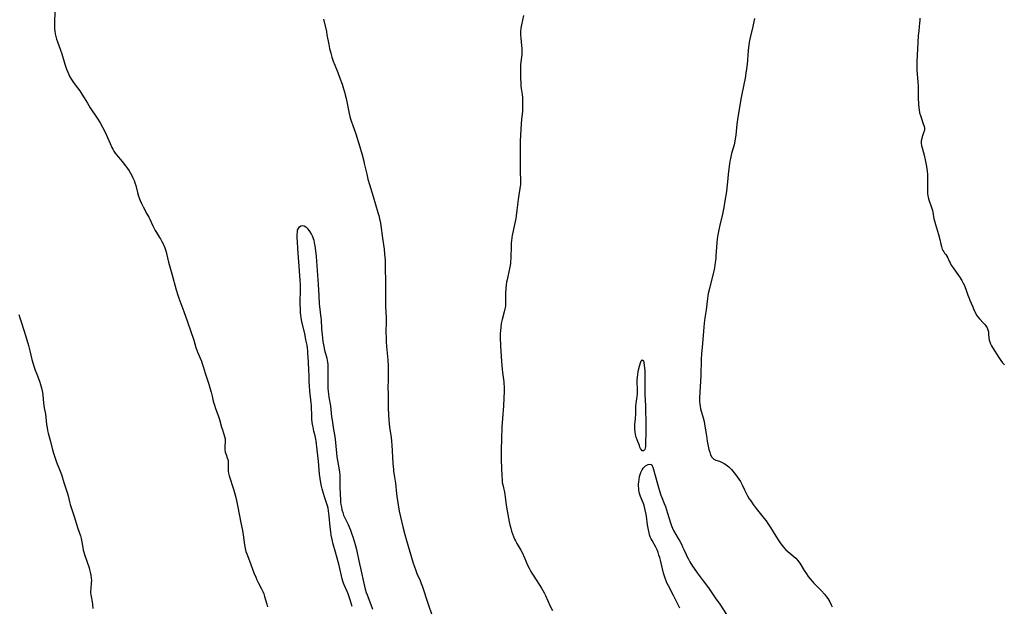
# Model space of a CAD drawing. Units: inches. Extents: x 2029875 to 2035307, y 173515 to 178982.
# Drawn here: x 2030665 to 2030934, y 176399 to 176558 of the extents above; entities that cross this region are included whole.
import ezdxf

# ---------------------------------------------------------------- set-up
doc = ezdxf.new("R2010")
doc.units = ezdxf.units.IN
doc.header["$MEASUREMENT"] = 0
doc.layers.add('c_36_T14S_R17E', color=201, linetype='Continuous')

msp = doc.modelspace()

# ---------------------------------------------------------------- linework, layer by layer
at = {"layer": 'c_36_T14S_R17E'}
for points in [[(2030675.01, 176560.54, 1102), (2030674.92, 176557.54, 1102), (2030674.92, 176556.48, 1102), (2030674.94, 176555.85, 1102), (2030675, 176555.22, 1102), (2030675.11, 176554.49, 1102), (2030675.27, 176553.73, 1102), (2030675.47, 176553, 1102), (2030675.71, 176552.27, 1102), (2030676.46, 176550.34, 1102), (2030676.93, 176549.02, 1102), (2030677.78, 176546.17, 1102), (2030678.21, 176544.85, 1102), (2030678.54, 176544, 1102), (2030678.81, 176543.41, 1102), (2030679.15, 176542.75, 1102), (2030679.58, 176542.03, 1102), (2030679.92, 176541.51, 1102), (2030680.58, 176540.57, 1102), (2030681.79, 176538.91, 1102), (2030682.39, 176538.03, 1102), (2030683, 176537.06, 1102), (2030683.89, 176535.55, 1102), (2030684.67, 176534.28, 1102), (2030686.54, 176531.51, 1102), (2030687.36, 176530.22, 1102), (2030688.01, 176529.06, 1102), (2030688.69, 176527.72, 1102), (2030689.37, 176526.27, 1102), (2030690.07, 176524.63, 1102), (2030690.55, 176523.56, 1102), (2030690.81, 176523.05, 1102), (2030691.09, 176522.55, 1102), (2030691.44, 176522.01, 1102), (2030691.83, 176521.49, 1102), (2030693.35, 176519.7, 1102), (2030694.31, 176518.5, 1102), (2030694.81, 176517.83, 1102), (2030695.28, 176517.14, 1102), (2030695.66, 176516.53, 1102), (2030696, 176515.9, 1102), (2030696.31, 176515.26, 1102), (2030696.59, 176514.57, 1102), (2030696.84, 176513.87, 1102), (2030697.05, 176513.16, 1102), (2030697.54, 176511.3, 1102), (2030697.84, 176510.24, 1102), (2030698.25, 176509.12, 1102), (2030698.63, 176508.24, 1102), (2030699.09, 176507.32, 1102), (2030700.12, 176505.48, 1102), (2030700.6, 176504.58, 1102), (2030700.86, 176504.04, 1102), (2030701.68, 176502.17, 1102), (2030702.04, 176501.46, 1102), (2030702.35, 176500.9, 1102), (2030702.7, 176500.35, 1102), (2030703.55, 176499.04, 1102), (2030703.81, 176498.63, 1102), (2030704.19, 176497.94, 1102), (2030704.5, 176497.31, 1102), (2030704.97, 176496.22, 1102), (2030705.18, 176495.65, 1102), (2030705.37, 176495.07, 1102), (2030705.48, 176494.65, 1102), (2030706.02, 176492.26, 1102), (2030706.18, 176491.67, 1102), (2030706.94, 176489.1, 1102), (2030708.07, 176484.74, 1102), (2030708.52, 176483.27, 1102), (2030708.81, 176482.44, 1102), (2030710.17, 176478.88, 1102), (2030711.2, 176476.01, 1102), (2030712.89, 176471.08, 1102), (2030713.48, 176469.06, 1102), (2030713.72, 176468.33, 1102), (2030713.98, 176467.63, 1102), (2030714.95, 176465.34, 1102), (2030715.18, 176464.7, 1102), (2030715.42, 176463.89, 1102), (2030715.94, 176462.05, 1102), (2030716.94, 176459.08, 1102), (2030717.25, 176458.1, 1102), (2030717.59, 176456.85, 1102), (2030717.85, 176455.82, 1102), (2030718.17, 176454.46, 1102), (2030718.48, 176453.3, 1102), (2030718.78, 176452.44, 1102), (2030719.52, 176450.55, 1102), (2030719.72, 176449.97, 1102), (2030719.89, 176449.41, 1102), (2030720.43, 176447.36, 1102), (2030720.58, 176446.9, 1102), (2030721.08, 176445.44, 1102), (2030721.27, 176444.81, 1102), (2030721.39, 176444.17, 1102), (2030721.41, 176443.52, 1102), (2030721.3, 176441.95, 1102), (2030721.33, 176441.25, 1102), (2030721.46, 176440.58, 1102), (2030721.66, 176439.94, 1102), (2030721.97, 176439.02, 1102), (2030722.11, 176438.53, 1102), (2030722.21, 176438.04, 1102), (2030722.27, 176437.48, 1102), (2030722.29, 176436.91, 1102), (2030722.27, 176436.15, 1102), (2030722.29, 176435.38, 1102), (2030722.35, 176434.85, 1102), (2030722.53, 176434.08, 1102), (2030723.67, 176430.5, 1102), (2030724.06, 176429.19, 1102), (2030724.34, 176428.17, 1102), (2030724.53, 176427.36, 1102), (2030724.9, 176425.59, 1102), (2030725.71, 176421.29, 1102), (2030726.14, 176419.24, 1102), (2030726.34, 176418.03, 1102), (2030726.68, 176415.26, 1102), (2030726.86, 176414.3, 1102), (2030727.08, 176413.48, 1102), (2030727.29, 176412.84, 1102), (2030728.02, 176410.98, 1102), (2030729.26, 176407.69, 1102), (2030729.77, 176406.48, 1102), (2030730.08, 176405.78, 1102), (2030730.52, 176404.87, 1102), (2030731.33, 176403.29, 1102), (2030731.66, 176402.6, 1102), (2030731.95, 176401.91, 1102), (2030732.18, 176401.23, 1102), (2030732.76, 176399.18, 1102), (2030732.99, 176398.43, 1102)], [(2030802.74, 176559.46, 1098), (2030802.19, 176556.97, 1098), (2030802.02, 176556.04, 1098), (2030801.93, 176555.13, 1098), (2030801.91, 176554.65, 1098), (2030801.92, 176554.17, 1098), (2030801.97, 176553.3, 1098), (2030802.16, 176551.27, 1098), (2030802.22, 176550.46, 1098), (2030802.24, 176549.65, 1098), (2030802.21, 176548.9, 1098), (2030802.14, 176548.13, 1098), (2030801.99, 176546.78, 1098), (2030801.93, 176546.1, 1098), (2030801.89, 176545.37, 1098), (2030801.86, 176543.8, 1098), (2030801.88, 176542.53, 1098), (2030801.94, 176540.97, 1098), (2030802.01, 176540.25, 1098), (2030802.08, 176539.61, 1098), (2030802.32, 176537.96, 1098), (2030802.42, 176537.1, 1098), (2030802.48, 176535.96, 1098), (2030802.48, 176535.21, 1098), (2030802.46, 176534.47, 1098), (2030802.39, 176533.43, 1098), (2030802.19, 176531.15, 1098), (2030802.1, 176529.97, 1098), (2030801.89, 176526.84, 1098), (2030801.82, 176525.16, 1098), (2030801.84, 176521.76, 1098), (2030801.79, 176518.38, 1098), (2030801.81, 176516.93, 1098), (2030801.87, 176514.65, 1098), (2030801.87, 176513.72, 1098), (2030801.85, 176513.36, 1098), (2030801.81, 176512.99, 1098), (2030801.73, 176512.37, 1098), (2030801.4, 176510.59, 1098), (2030801.22, 176509.35, 1098), (2030800.9, 176506.41, 1098), (2030800.7, 176504.94, 1098), (2030800.58, 176504.21, 1098), (2030800.27, 176502.55, 1098), (2030799.63, 176499.51, 1098), (2030799.54, 176499.01, 1098), (2030799.41, 176498.1, 1098), (2030799.36, 176497.62, 1098), (2030799.32, 176496.84, 1098), (2030799.26, 176493.36, 1098), (2030799.2, 176492.49, 1098), (2030799.15, 176492, 1098), (2030799.06, 176491.37, 1098), (2030798.91, 176490.54, 1098), (2030798.25, 176487.49, 1098), (2030798.11, 176486.81, 1098), (2030798, 176486.12, 1098), (2030797.88, 176485.08, 1098), (2030797.81, 176483.79, 1098), (2030797.81, 176483.26, 1098), (2030797.84, 176481.42, 1098), (2030797.82, 176480.84, 1098), (2030797.78, 176480.27, 1098), (2030797.65, 176479.53, 1098), (2030797.47, 176478.79, 1098), (2030796.92, 176476.71, 1098), (2030796.66, 176475.55, 1098), (2030796.49, 176474.47, 1098), (2030796.41, 176473.65, 1098), (2030796.38, 176472.75, 1098), (2030796.38, 176471.85, 1098), (2030796.43, 176469.45, 1098), (2030796.49, 176468.09, 1098), (2030796.71, 176465.19, 1098), (2030796.85, 176463.12, 1098), (2030796.95, 176462.19, 1098), (2030797.34, 176459.66, 1098), (2030797.39, 176459.09, 1098), (2030797.42, 176458.47, 1098), (2030797.41, 176457.21, 1098), (2030797.23, 176453.17, 1098), (2030796.96, 176449.67, 1098), (2030796.83, 176447.46, 1098), (2030796.73, 176444.17, 1098), (2030796.61, 176441.18, 1098), (2030796.61, 176440.22, 1098), (2030796.64, 176438.42, 1098), (2030796.79, 176433.96, 1098), (2030796.85, 176433.12, 1098), (2030796.94, 176432.28, 1098), (2030797.06, 176431.6, 1098)], [(2030748.18, 176558.5, 1100), (2030749, 176555.09, 1100), (2030749.17, 176554.21, 1100), (2030749.65, 176551.55, 1100), (2030749.87, 176550.46, 1100), (2030750.02, 176549.83, 1100), (2030750.18, 176549.21, 1100), (2030750.49, 176548.13, 1100), (2030750.86, 176547.02, 1100), (2030751.27, 176545.94, 1100), (2030752.11, 176543.91, 1100), (2030752.7, 176542.42, 1100), (2030753.28, 176540.76, 1100), (2030753.69, 176539.49, 1100), (2030753.93, 176538.68, 1100), (2030754.16, 176537.85, 1100), (2030754.4, 176536.88, 1100), (2030755.02, 176533.7, 1100), (2030755.2, 176532.82, 1100), (2030755.41, 176531.94, 1100), (2030755.6, 176531.28, 1100), (2030755.84, 176530.52, 1100), (2030756.09, 176529.76, 1100), (2030757.09, 176526.99, 1100), (2030757.59, 176525.44, 1100), (2030757.83, 176524.64, 1100), (2030758.73, 176521.48, 1100), (2030759.18, 176519.78, 1100), (2030759.34, 176519.12, 1100), (2030760, 176516.21, 1100), (2030760.33, 176514.93, 1100), (2030760.76, 176513.46, 1100), (2030761.76, 176510.15, 1100), (2030763.04, 176505.79, 1100), (2030763.26, 176505.04, 1100), (2030763.5, 176504.06, 1100), (2030763.71, 176502.95, 1100), (2030763.81, 176502.29, 1100), (2030764.26, 176498.83, 1100), (2030764.71, 176495.79, 1100), (2030764.86, 176494.46, 1100), (2030764.98, 176492.83, 1100), (2030765.03, 176491.48, 1100), (2030765.1, 176486.16, 1100), (2030765.08, 176483.16, 1100), (2030765.08, 176481.64, 1100), (2030765.12, 176480.18, 1100), (2030765.26, 176477.15, 1100), (2030765.27, 176476.19, 1100), (2030765.24, 176472.91, 1100), (2030765.25, 176471.83, 1100), (2030765.3, 176470.57, 1100), (2030765.38, 176469.32, 1100), (2030765.73, 176465.69, 1100), (2030765.84, 176463.98, 1100), (2030765.87, 176463.23, 1100), (2030765.88, 176462.18, 1100), (2030765.81, 176459.91, 1100), (2030765.79, 176458.39, 1100), (2030765.82, 176456.15, 1100), (2030765.84, 176453.83, 1100), (2030765.87, 176452.51, 1100), (2030766.06, 176449.12, 1100), (2030766.11, 176448.42, 1100), (2030766.23, 176447.23, 1100), (2030766.62, 176444.66, 1100), (2030766.76, 176443.47, 1100), (2030766.83, 176442.54, 1100), (2030767.12, 176437.48, 1100), (2030767.25, 176435.8, 1100), (2030767.31, 176435.23, 1100), (2030767.45, 176434.27, 1100), (2030767.8, 176432.1, 1100), (2030768.13, 176429.16, 1100), (2030768.28, 176427.94, 1100), (2030768.56, 176426.16, 1100), (2030768.87, 176424.48, 1100), (2030769.19, 176422.92, 1100), (2030769.83, 176420.17, 1100), (2030770.37, 176418.11, 1100), (2030770.83, 176416.47, 1100), (2030772.65, 176410.34, 1100), (2030772.9, 176409.56, 1100), (2030773.34, 176408.32, 1100), (2030773.66, 176407.53, 1100), (2030774.51, 176405.58, 1100), (2030774.84, 176404.74, 1100), (2030775.08, 176404.1, 1100), (2030776.76, 176399.13, 1100), (2030777.73, 176396.22, 1100)], [(2030865.64, 176558.66, 1096), (2030865.5, 176557.8, 1096), (2030865.23, 176556.46, 1096), (2030864.59, 176553.85, 1096), (2030864.32, 176552.67, 1096), (2030864.2, 176552.08, 1096), (2030864.1, 176551.45, 1096), (2030864.02, 176550.82, 1096), (2030863.92, 176549.83, 1096), (2030863.65, 176546.18, 1096), (2030863.5, 176544.9, 1096), (2030863.32, 176543.75, 1096), (2030863.09, 176542.41, 1096), (2030862.28, 176538.51, 1096), (2030862.01, 176537.14, 1096), (2030861.11, 176531.76, 1096), (2030861.02, 176531.13, 1096), (2030860.85, 176529.84, 1096), (2030860.55, 176526.92, 1096), (2030860.42, 176525.9, 1096), (2030860.31, 176525.27, 1096), (2030860.08, 176524.22, 1096), (2030859.41, 176521.87, 1096), (2030859.08, 176520.53, 1096), (2030858.94, 176519.84, 1096), (2030858.81, 176519.11, 1096), (2030858.62, 176517.67, 1096), (2030858.47, 176516.16, 1096), (2030858.3, 176514.13, 1096), (2030858.13, 176512.54, 1096), (2030857.98, 176511.49, 1096), (2030857.59, 176508.96, 1096), (2030857.29, 176507.21, 1096), (2030857.1, 176506.24, 1096), (2030856.89, 176505.34, 1096), (2030856.16, 176502.4, 1096), (2030855.89, 176501.13, 1096), (2030855.64, 176499.75, 1096), (2030855.49, 176498.66, 1096), (2030855.37, 176497.52, 1096), (2030855.15, 176494.05, 1096), (2030855.09, 176493.28, 1096), (2030854.97, 176492.22, 1096), (2030854.86, 176491.48, 1096), (2030854.72, 176490.75, 1096), (2030854.53, 176489.91, 1096), (2030853.34, 176485.1, 1096), (2030853.05, 176483.75, 1096), (2030852.94, 176483.12, 1096), (2030852.83, 176482.42, 1096), (2030852.44, 176479.29, 1096), (2030852.14, 176477.14, 1096), (2030851.96, 176475.66, 1096), (2030851.74, 176473.52, 1096), (2030851.34, 176469.02, 1096), (2030851.22, 176467.37, 1096), (2030851.14, 176465.81, 1096), (2030850.98, 176461.43, 1096), (2030850.68, 176455.36, 1096), (2030850.68, 176454.43, 1096), (2030850.75, 176453.5, 1096), (2030850.81, 176453.08, 1096), (2030850.96, 176452.36, 1096), (2030851.68, 176449.89, 1096), (2030851.91, 176448.88, 1096), (2030852.14, 176447.59, 1096), (2030852.53, 176444.95, 1096), (2030852.76, 176443.54, 1096), (2030853.03, 176442.14, 1096), (2030853.24, 176441.26, 1096), (2030853.44, 176440.51, 1096), (2030853.69, 176439.83, 1096), (2030854.06, 176439.18, 1096), (2030854.31, 176438.9, 1096), (2030854.6, 176438.66, 1096), (2030855.1, 176438.4, 1096), (2030856.07, 176438.04, 1096), (2030856.66, 176437.79, 1096), (2030857.35, 176437.45, 1096), (2030857.83, 176437.16, 1096), (2030858.29, 176436.82, 1096), (2030858.65, 176436.52, 1096), (2030858.98, 176436.2, 1096), (2030859.35, 176435.81, 1096), (2030859.71, 176435.39, 1096), (2030860.44, 176434.48, 1096), (2030861.4, 176433.2, 1096), (2030861.82, 176432.55, 1096), (2030862.05, 176432.16, 1096), (2030862.31, 176431.64, 1096), (2030862.91, 176430.3, 1096), (2030863.36, 176429.35, 1096), (2030863.77, 176428.6, 1096), (2030864.22, 176427.86, 1096), (2030864.6, 176427.27, 1096), (2030865.29, 176426.3, 1096), (2030866.09, 176425.23, 1096), (2030868.29, 176422.47, 1096), (2030868.79, 176421.81, 1096), (2030869.28, 176421.13, 1096), (2030869.99, 176420.05, 1096), (2030871.46, 176417.63, 1096), (2030872.06, 176416.68, 1096), (2030872.78, 176415.61, 1096), (2030873.14, 176415.11, 1096), (2030873.52, 176414.64, 1096), (2030874.14, 176413.97, 1096), (2030874.69, 176413.47, 1096), (2030876.36, 176412.12, 1096), (2030876.87, 176411.66, 1096), (2030877.35, 176411.14, 1096), (2030877.71, 176410.68, 1096), (2030878.02, 176410.26, 1096), (2030878.3, 176409.81, 1096), (2030879.21, 176408.27, 1096), (2030879.77, 176407.38, 1096), (2030880.27, 176406.68, 1096), (2030880.79, 176406, 1096), (2030881.26, 176405.45, 1096), (2030881.85, 176404.82, 1096), (2030883.91, 176402.74, 1096), (2030884.69, 176401.88, 1096), (2030885.28, 176401.13, 1096), (2030885.6, 176400.68, 1096), (2030885.91, 176400.21, 1096), (2030886.15, 176399.8, 1096), (2030886.57, 176398.97, 1096), (2030886.83, 176398.4, 1096)], [(2030910.68, 176558.78, 1094), (2030910.68, 176558.13, 1094), (2030910.64, 176557.44, 1094), (2030910.39, 176555.28, 1094), (2030910.27, 176554.02, 1094), (2030910.15, 176552.16, 1094), (2030909.86, 176546.95, 1094), (2030909.85, 176546.16, 1094), (2030909.87, 176545.39, 1094), (2030909.91, 176544.47, 1094), (2030910.14, 176541.44, 1094), (2030910.22, 176540.12, 1094), (2030910.25, 176539.02, 1094), (2030910.26, 176536.93, 1094), (2030910.31, 176535.39, 1094), (2030910.42, 176534.23, 1094), (2030910.48, 176533.81, 1094), (2030910.64, 176532.99, 1094), (2030910.85, 176532.2, 1094), (2030911.01, 176531.7, 1094), (2030911.63, 176530, 1094), (2030911.84, 176529.31, 1094), (2030911.94, 176528.65, 1094), (2030911.92, 176528.25, 1094), (2030911.73, 176527.51, 1094), (2030911.34, 176526.45, 1094), (2030911.2, 176526, 1094), (2030911.08, 176525.34, 1094), (2030911.06, 176525, 1094), (2030911.07, 176524.69, 1094), (2030911.16, 176523.98, 1094), (2030911.28, 176523.46, 1094), (2030911.86, 176521.41, 1094), (2030912.14, 176520.19, 1094), (2030912.48, 176518.35, 1094), (2030912.67, 176517.05, 1094), (2030912.75, 176516.17, 1094), (2030912.8, 176515.15, 1094), (2030912.8, 176514.39, 1094), (2030912.75, 176512.5, 1094), (2030912.75, 176511.54, 1094), (2030912.79, 176510.96, 1094), (2030912.87, 176510.39, 1094), (2030912.97, 176509.96, 1094), (2030913.09, 176509.53, 1094), (2030913.25, 176509.03, 1094), (2030913.71, 176507.76, 1094), (2030913.99, 176506.89, 1094), (2030914.1, 176506.4, 1094), (2030914.19, 176505.9, 1094), (2030914.51, 176504.12, 1094), (2030914.65, 176503.51, 1094), (2030914.93, 176502.5, 1094), (2030915.75, 176499.79, 1094), (2030916.09, 176498.48, 1094), (2030916.39, 176497.17, 1094), (2030916.55, 176496.58, 1094), (2030916.8, 176495.84, 1094), (2030916.97, 176495.49, 1094), (2030917.2, 176495.1, 1094), (2030917.45, 176494.75, 1094), (2030917.77, 176494.35, 1094), (2030918.06, 176493.94, 1094), (2030918.27, 176493.51, 1094), (2030918.68, 176492.55, 1094), (2030918.91, 176492.08, 1094), (2030919.25, 176491.49, 1094), (2030919.74, 176490.75, 1094), (2030920.62, 176489.52, 1094), (2030921.48, 176488.28, 1094), (2030922.1, 176487.31, 1094), (2030922.52, 176486.58, 1094), (2030922.85, 176485.91, 1094), (2030923.06, 176485.42, 1094), (2030923.24, 176484.92, 1094), (2030923.8, 176483.27, 1094), (2030924.05, 176482.62, 1094), (2030924.31, 176481.98, 1094), (2030925.05, 176480.31, 1094), (2030925.53, 176479.13, 1094), (2030925.82, 176478.47, 1094), (2030926.15, 176477.85, 1094), (2030926.39, 176477.48, 1094), (2030926.91, 176476.85, 1094), (2030928.05, 176475.69, 1094), (2030928.39, 176475.3, 1094), (2030928.7, 176474.9, 1094), (2030929.01, 176474.4, 1094), (2030929.24, 176473.87, 1094), (2030929.37, 176473.3, 1094), (2030929.43, 176472.72, 1094), (2030929.5, 176471.7, 1094), (2030929.6, 176471.08, 1094), (2030929.75, 176470.56, 1094), (2030929.96, 176470.04, 1094), (2030930.22, 176469.53, 1094), (2030930.5, 176469.03, 1094), (2030932.21, 176466.29, 1094), (2030932.75, 176465.48, 1094), (2030933.21, 176464.91, 1094), (2030933.72, 176464.36, 1094)], [(2030756.04, 176398.49, 1102), (2030755.49, 176400.31, 1102), (2030755.13, 176401.44, 1102), (2030754.94, 176401.94, 1102), (2030754.68, 176402.58, 1102), (2030753.87, 176404.41, 1102), (2030753.69, 176404.88, 1102), (2030753.52, 176405.37, 1102), (2030753.34, 176406, 1102), (2030753.14, 176406.84, 1102), (2030752.7, 176408.83, 1102), (2030752.41, 176409.99, 1102), (2030751.5, 176413.28, 1102), (2030750.86, 176415.52, 1102), (2030750.56, 176416.72, 1102), (2030750.33, 176417.9, 1102), (2030750.2, 176418.82, 1102), (2030750.04, 176420.17, 1102), (2030749.77, 176423.1, 1102), (2030749.58, 176424.53, 1102), (2030749.45, 176425.25, 1102), (2030749.28, 176425.93, 1102), (2030749.13, 176426.42, 1102), (2030748.45, 176428.41, 1102), (2030748.18, 176429.29, 1102), (2030747.85, 176430.57, 1102), (2030747.68, 176431.3, 1102), (2030747.51, 176432.21, 1102), (2030747.32, 176433.39, 1102), (2030747.17, 176434.53, 1102), (2030746.83, 176438.12, 1102), (2030746.47, 176441.14, 1102), (2030746.21, 176443.52, 1102), (2030746.13, 176444.04, 1102), (2030745.93, 176444.95, 1102), (2030745.61, 176446.25, 1102), (2030745.37, 176447.3, 1102), (2030745.29, 176447.74, 1102), (2030745.16, 176448.66, 1102), (2030745.07, 176449.58, 1102), (2030745.04, 176450.18, 1102), (2030744.93, 176453.24, 1102), (2030744.87, 176453.99, 1102), (2030744.53, 176457.16, 1102), (2030744.4, 176458.59, 1102), (2030744.34, 176459.75, 1102), (2030744.3, 176461.63, 1102), (2030744.26, 176462.72, 1102), (2030744.11, 176465.17, 1102), (2030743.99, 176467.51, 1102), (2030743.94, 176468.14, 1102), (2030743.85, 176468.88, 1102), (2030743.73, 176469.67, 1102), (2030743.45, 176471.16, 1102), (2030743.09, 176472.82, 1102), (2030742.36, 176476, 1102), (2030742.14, 176477.22, 1102), (2030742.06, 176477.8, 1102), (2030741.97, 176478.62, 1102), (2030741.91, 176479.46, 1102), (2030741.88, 176480.86, 1102), (2030741.93, 176485.18, 1102), (2030741.91, 176486.22, 1102), (2030741.88, 176487.25, 1102), (2030741.71, 176489.89, 1102), (2030741.22, 176495.99, 1102), (2030741.1, 176497.79, 1102), (2030741.05, 176499.02, 1102), (2030741.05, 176499.87, 1102), (2030741.09, 176500.44, 1102), (2030741.18, 176500.96, 1102), (2030741.38, 176501.47, 1102), (2030741.66, 176501.88, 1102), (2030742.04, 176502.17, 1102), (2030742.48, 176502.28, 1102), (2030742.95, 176502.18, 1102), (2030743.4, 176501.9, 1102), (2030743.75, 176501.57, 1102), (2030744.08, 176501.16, 1102), (2030744.53, 176500.51, 1102), (2030744.95, 176499.8, 1102), (2030745.19, 176499.3, 1102), (2030745.4, 176498.77, 1102), (2030745.56, 176498.24, 1102), (2030745.72, 176497.58, 1102), (2030745.87, 176496.77, 1102), (2030746.04, 176495.37, 1102), (2030746.19, 176493.87, 1102), (2030746.41, 176491.26, 1102), (2030746.74, 176486.24, 1102), (2030746.97, 176483.2, 1102), (2030747.08, 176480.94, 1102), (2030747.13, 176480.22, 1102), (2030747.5, 176477.11, 1102), (2030747.54, 176476.56, 1102), (2030747.68, 176474.16, 1102), (2030747.75, 176473.29, 1102), (2030747.84, 176472.47, 1102), (2030748.07, 176470.7, 1102), (2030748.3, 176469.32, 1102), (2030748.51, 176468.35, 1102), (2030749.09, 176466.12, 1102), (2030749.2, 176465.58, 1102), (2030749.29, 176465.04, 1102), (2030749.36, 176464.39, 1102), (2030749.4, 176463.74, 1102), (2030749.4, 176462.74, 1102), (2030749.36, 176460.46, 1102), (2030749.36, 176459.17, 1102), (2030749.43, 176457.85, 1102), (2030749.5, 176457.14, 1102), (2030749.61, 176456.21, 1102), (2030749.71, 176455.48, 1102), (2030750.09, 176453.12, 1102), (2030750.44, 176450.18, 1102), (2030750.58, 176449.21, 1102), (2030750.98, 176446.75, 1102), (2030751.27, 176444.78, 1102), (2030751.46, 176443.18, 1102), (2030751.87, 176439.28, 1102), (2030752.02, 176438.3, 1102), (2030752.51, 176435.72, 1102), (2030752.59, 176435.07, 1102), (2030752.63, 176434.37, 1102), (2030752.64, 176432.09, 1102), (2030752.67, 176430.94, 1102), (2030752.83, 176427.46, 1102), (2030752.88, 176426.85, 1102), (2030752.95, 176426.25, 1102), (2030753.08, 176425.52, 1102), (2030753.25, 176424.81, 1102), (2030753.46, 176424.09, 1102), (2030753.7, 176423.42, 1102), (2030754.03, 176422.68, 1102), (2030754.95, 176420.85, 1102), (2030755.34, 176419.96, 1102), (2030755.6, 176419.3, 1102), (2030755.88, 176418.49, 1102), (2030756.31, 176417.17, 1102), (2030756.86, 176415.39, 1102), (2030757.23, 176413.99, 1102), (2030757.87, 176410.95, 1102), (2030758.51, 176408.13, 1102), (2030759.11, 176405.2, 1102), (2030759.39, 176404.01, 1102), (2030759.58, 176403.26, 1102), (2030759.87, 176402.31, 1102), (2030760.09, 176401.67, 1102), (2030761.1, 176399.05, 1102), (2030761.55, 176397.76, 1102)], [(2030665.21, 176478, 1104), (2030665.51, 176477.14, 1104), (2030665.98, 176475.72, 1104), (2030667.15, 176472.01, 1104), (2030667.85, 176469.62, 1104), (2030668.25, 176468.11, 1104), (2030668.79, 176465.79, 1104), (2030669.11, 176464.58, 1104), (2030669.32, 176463.92, 1104), (2030669.68, 176462.85, 1104), (2030670.1, 176461.74, 1104), (2030670.87, 176459.83, 1104), (2030671.15, 176458.99, 1104), (2030671.32, 176458.35, 1104), (2030671.47, 176457.69, 1104), (2030671.62, 176456.82, 1104), (2030671.72, 176456.15, 1104), (2030671.95, 176453.89, 1104), (2030672.03, 176453.25, 1104), (2030672.13, 176452.6, 1104), (2030672.44, 176450.84, 1104), (2030672.55, 176450.11, 1104), (2030672.76, 176448.1, 1104), (2030672.89, 176447.21, 1104), (2030673.04, 176446.45, 1104), (2030673.22, 176445.69, 1104), (2030673.85, 176443.43, 1104), (2030674.42, 176441.18, 1104), (2030674.73, 176440.02, 1104), (2030675.07, 176438.91, 1104), (2030675.47, 176437.8, 1104), (2030676.45, 176435.4, 1104), (2030676.8, 176434.44, 1104), (2030677.51, 176432.24, 1104), (2030678.39, 176429.58, 1104), (2030678.63, 176428.68, 1104), (2030679, 176426.98, 1104), (2030679.17, 176426.3, 1104), (2030679.35, 176425.72, 1104), (2030680.31, 176423.04, 1104), (2030681.31, 176419.75, 1104), (2030682, 176417.78, 1104), (2030682.12, 176417.4, 1104), (2030682.22, 176417.01, 1104), (2030682.32, 176416.56, 1104), (2030682.61, 176414.59, 1104), (2030682.76, 176413.85, 1104), (2030682.9, 176413.34, 1104), (2030683.12, 176412.65, 1104), (2030684.34, 176409.05, 1104), (2030684.49, 176408.58, 1104), (2030684.69, 176407.85, 1104), (2030684.86, 176407, 1104), (2030684.94, 176406.27, 1104), (2030684.97, 176405.54, 1104), (2030684.95, 176404.91, 1104), (2030684.79, 176403.31, 1104), (2030684.76, 176402.77, 1104), (2030684.77, 176402.23, 1104), (2030684.81, 176401.72, 1104), (2030684.88, 176401.22, 1104), (2030685.16, 176399.76, 1104), (2030685.28, 176399, 1104), (2030685.37, 176397.94, 1104)], [(2030845.33, 176398.03, 1098), (2030844.74, 176399.16, 1098), (2030843.61, 176401.46, 1098), (2030842.2, 176404.14, 1098), (2030841.8, 176404.96, 1098), (2030841.56, 176405.53, 1098), (2030841.31, 176406.2, 1098), (2030840.88, 176407.55, 1098), (2030840.55, 176408.76, 1098), (2030840.02, 176411.09, 1098), (2030839.82, 176411.81, 1098), (2030839.6, 176412.52, 1098), (2030839.36, 176413.22, 1098), (2030839.09, 176413.89, 1098), (2030838.73, 176414.67, 1098), (2030837.75, 176416.44, 1098), (2030837.49, 176416.97, 1098), (2030837.26, 176417.52, 1098), (2030837.08, 176418.02, 1098), (2030836.93, 176418.54, 1098), (2030836.73, 176419.34, 1098), (2030836.57, 176420.27, 1098), (2030836.5, 176420.74, 1098), (2030836.18, 176423.14, 1098), (2030836.03, 176424.02, 1098), (2030835.79, 176425.16, 1098), (2030835.55, 176426.03, 1098), (2030835.36, 176426.59, 1098), (2030834.62, 176428.44, 1098), (2030834.42, 176429.03, 1098), (2030834.26, 176429.63, 1098), (2030834.15, 176430.2, 1098), (2030834.09, 176430.77, 1098), (2030834.07, 176431.24, 1098), (2030834.07, 176431.83, 1098), (2030834.1, 176432.41, 1098), (2030834.18, 176433.04, 1098), (2030834.35, 176433.91, 1098), (2030834.5, 176434.49, 1098), (2030834.7, 176435.03, 1098), (2030835.03, 176435.7, 1098), (2030835.33, 176436.14, 1098), (2030835.67, 176436.51, 1098), (2030835.98, 176436.77, 1098), (2030836.29, 176436.97, 1098), (2030836.68, 176437.17, 1098), (2030837.15, 176437.27, 1098), (2030837.51, 176437.16, 1098), (2030837.77, 176436.84, 1098), (2030837.92, 176436.48, 1098), (2030838.79, 176433.56, 1098), (2030839.49, 176430.94, 1098), (2030839.78, 176429.96, 1098), (2030840.15, 176428.84, 1098), (2030840.4, 176428.21, 1098), (2030841.07, 176426.59, 1098), (2030841.4, 176425.72, 1098), (2030841.7, 176424.83, 1098), (2030841.97, 176423.94, 1098), (2030842.72, 176421.29, 1098), (2030843.02, 176420.43, 1098), (2030843.29, 176419.82, 1098), (2030843.58, 176419.22, 1098), (2030844.88, 176417.01, 1098), (2030845.28, 176416.29, 1098), (2030845.72, 176415.46, 1098), (2030846.07, 176414.76, 1098), (2030846.4, 176414.06, 1098), (2030847.01, 176412.69, 1098), (2030847.32, 176412.01, 1098), (2030847.66, 176411.35, 1098), (2030848.04, 176410.64, 1098), (2030848.76, 176409.46, 1098), (2030849.17, 176408.84, 1098), (2030849.98, 176407.71, 1098), (2030851.67, 176405.53, 1098), (2030852.55, 176404.33, 1098), (2030853.27, 176403.31, 1098), (2030854.92, 176400.88, 1098), (2030856.16, 176399.14, 1098), (2030857.99, 176396.28, 1098)], [(2030797.06, 176431.6, 1098), (2030797.49, 176429.64, 1098), (2030797.6, 176429.03, 1098), (2030797.71, 176428.32, 1098), (2030797.99, 176426.15, 1098), (2030798.09, 176425.52, 1098), (2030798.82, 176421.6, 1098), (2030799, 176420.7, 1098), (2030799.22, 176419.79, 1098), (2030799.43, 176419.04, 1098), (2030799.68, 176418.31, 1098), (2030799.95, 176417.61, 1098), (2030800.29, 176416.86, 1098), (2030800.52, 176416.39, 1098), (2030800.91, 176415.65, 1098), (2030801.94, 176413.87, 1098), (2030802.3, 176413.18, 1098), (2030802.96, 176411.77, 1098), (2030803.92, 176409.59, 1098), (2030804.22, 176408.97, 1098), (2030804.53, 176408.37, 1098), (2030804.96, 176407.62, 1098), (2030805.53, 176406.72, 1098), (2030807.01, 176404.53, 1098), (2030807.65, 176403.49, 1098), (2030808, 176402.88, 1098), (2030808.34, 176402.23, 1098), (2030808.67, 176401.53, 1098), (2030809.34, 176400, 1098), (2030809.99, 176398.6, 1098), (2030810.6, 176397.39, 1098)]]:
    msp.add_polyline3d(points, dxfattribs=at)
msp.add_polyline3d([(2030833.42, 176444.66, 1098), (2030833.23, 176445.36, 1098), (2030833.09, 176446.08, 1098), (2030833.03, 176446.74, 1098), (2030833.02, 176447.34, 1098), (2030833.07, 176448.19, 1098), (2030833.22, 176449.56, 1098), (2030833.26, 176450.09, 1098), (2030833.28, 176450.64, 1098), (2030833.3, 176452.5, 1098), (2030833.34, 176453.09, 1098), (2030833.41, 176453.82, 1098), (2030833.7, 176455.69, 1098), (2030833.78, 176456.44, 1098), (2030833.81, 176457.08, 1098), (2030833.79, 176457.72, 1098), (2030833.71, 176459.51, 1098), (2030833.72, 176460.29, 1098), (2030833.75, 176460.78, 1098), (2030833.85, 176461.82, 1098), (2030833.93, 176462.35, 1098), (2030834.04, 176462.99, 1098), (2030834.28, 176464, 1098), (2030834.54, 176464.86, 1098), (2030834.73, 176465.37, 1098), (2030835.07, 176465.72, 1098), (2030835.39, 176465.38, 1098), (2030835.49, 176464.95, 1098), (2030835.62, 176464.1, 1098), (2030835.73, 176462.81, 1098), (2030835.77, 176461.87, 1098), (2030835.78, 176461.17, 1098), (2030835.77, 176457.31, 1098), (2030835.8, 176456.2, 1098), (2030835.97, 176453.15, 1098), (2030836.08, 176447.71, 1098), (2030836.08, 176446.14, 1098), (2030835.96, 176442.8, 1098), (2030835.91, 176442.1, 1098), (2030835.85, 176441.63, 1098), (2030835.73, 176441.22, 1098), (2030835.41, 176440.87, 1098), (2030835.08, 176440.94, 1098), (2030834.85, 176441.17, 1098), (2030834.61, 176441.56, 1098), (2030834.44, 176441.91, 1098), (2030834.28, 176442.31, 1098), (2030833.67, 176443.91, 1098)], close=True, dxfattribs=at)

doc.saveas('drawing.dxf')
